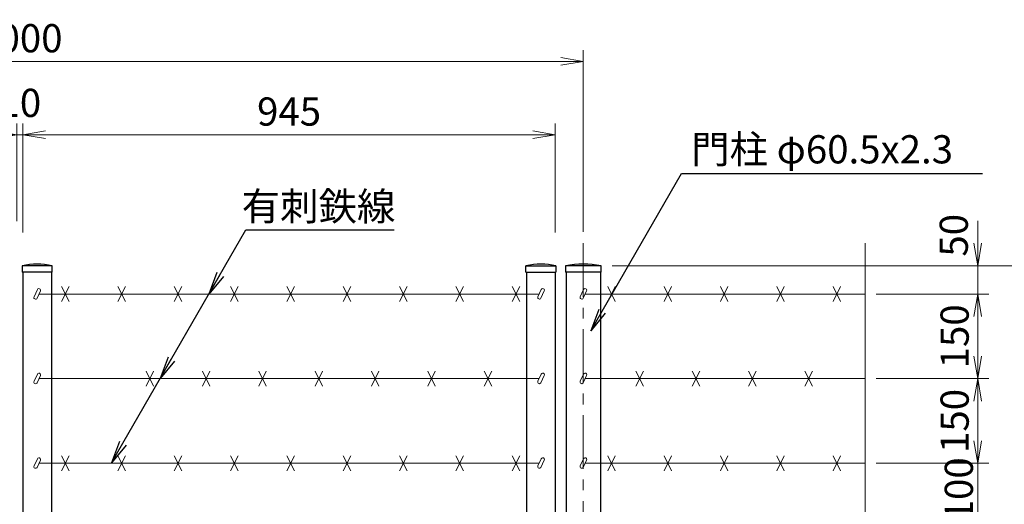
# Model space of a CAD drawing. Units: millimetres. Extents: x 0 to 8400, y 0 to 5940.
# Drawn here: x 5684 to 7431, y 3609 to 4468 of the extents above; entities that cross this region are included whole.
import ezdxf
from ezdxf import colors
from ezdxf.entities.mleader import LeaderData, LeaderLine
from ezdxf.math import Vec2, Vec3

# ---------------------------------------------------------------- set-up
doc = ezdxf.new("R2010")
doc.units = ezdxf.units.MM
doc.header["$LTSCALE"] = 3
doc.header["$MEASUREMENT"] = 0
doc.linetypes.add('CENTER', pattern=[50.8, 31.75, -6.35, 6.35, -6.35])
doc.layers.get('Defpoints').update_dxf_attribs({"color": 8})
for name, color, linetype, lineweight in [('D-BMK', 2, 'CENTER', 13), ('D-STR-DIM', 7, 'Continuous', 13), ('D-STR-TXT', 7, 'Continuous', 13), ('D-STR3', 3, 'Continuous', 13)]:
    doc.layers.add(name, color=color, linetype=linetype, lineweight=lineweight)
doc.layers.add('D-STR1', color=1, linetype='Continuous')
doc.styles.add('ゴシック', font='txt')
doc.dimstyles.new('STYLE', dxfattribs={"dimscale": 20, "dimtxt": 2.5, "dimasz": 2, "dimexe": 1, "dimexo": 1, "dimgap": 0.8, "dimtad": 1, "dimdsep": 46, "dimtxsty": 'ゴシック', "dimblk": 'OPEN', "dimcen": 1e-08, "dimclrd": 256, "dimclre": 256, "dimclrt": 256, "dimadec": 0, "dimazin": 2, "dimtfac": 1, "dimtmove": 2, "dimatfit": 3, "dimldrblk": 'OPEN', "dimfxl": 0, "dimtolj": 1, "dimtzin": 0, "dimlwd": -1, "dimlwe": -1, "dimarcsym": 0})

# ---------------------------------------------------------------- blocks, each defined once
blk = doc.blocks.new('_Open')
at = {"color": 0, "linetype": 'ByBlock', "lineweight": -2}
for p, q in [((-1, 0.167), (0, 0)), ((-1, -0.167), (0, 0)), ((0, 0), (-1, 0))]:
    blk.add_line(p, q, dxfattribs=at)
blk = doc.blocks.new('*D21')
at = {"layer": 'D-STR-DIM', "transparency": 16777216}
for p, q in [((7384.2, 3721.4), (7384.2, 3761.4)), ((7204.2, 3681.4), (7404.2, 3681.4)), ((7384.2, 3581.4), (7384.2, 3681.4)), ((7224.2, 3581.4), (7404.2, 3581.4)), ((7384.2, 3541.4), (7384.2, 3501.4))]:
    blk.add_line(p, q, dxfattribs=at)
at = {"layer": 'Defpoints', "color": 0, "transparency": 16777216}
for p in [(7184.2, 3681.4), (7384.2, 3681.4), (7204.2, 3581.4)]:
    blk.add_point(p, dxfattribs=at)
at = {"layer": 'D-STR-DIM', "transparency": 16777216, "xscale": 40, "yscale": 40, "zscale": 40}
for p, rotation in [((7384.2, 3681.4), 270), ((7384.2, 3581.4), 90)]:
    blk.add_blockref('_Open', p, dxfattribs=dict(at, rotation=rotation))
at = {"layer": 'D-STR-DIM', "transparency": 16777216, "insert": (7350.7, 3635.2), "char_height": 50, "attachment_point": 5, "rotation": 90, "style": 'ゴシック'}
blk.add_mtext('\\A1;100', dxfattribs=at)
blk = doc.blocks.new('*D22')
at = {"layer": 'D-STR-DIM', "transparency": 16777216}
for p, q in [((7204.2, 3831.4), (7404.2, 3831.4)), ((7384.2, 3721.4), (7384.2, 3791.4)), ((7224.2, 3681.4), (7404.2, 3681.4))]:
    blk.add_line(p, q, dxfattribs=at)
at = {"layer": 'Defpoints', "color": 0, "transparency": 16777216}
for p in [(7184.2, 3831.4), (7384.2, 3831.4), (7204.2, 3681.4)]:
    blk.add_point(p, dxfattribs=at)
at = {"layer": 'D-STR-DIM', "transparency": 16777216, "xscale": 40, "yscale": 40, "zscale": 40}
for p, rotation in [((7384.2, 3831.4), 90), ((7384.2, 3681.4), 270)]:
    blk.add_blockref('_Open', p, dxfattribs=dict(at, rotation=rotation))
at = {"layer": 'D-STR-DIM', "transparency": 16777216, "insert": (7343.2, 3756.4), "char_height": 50, "attachment_point": 5, "rotation": 90, "style": 'ゴシック'}
blk.add_mtext('\\A1;150', dxfattribs=at)
blk = doc.blocks.new('*D23')
at = {"layer": 'D-STR-DIM', "transparency": 16777216}
for p, q in [((7204.2, 3981.4), (7404.2, 3981.4)), ((7384.2, 3871.4), (7384.2, 3941.4)), ((7204.2, 3831.4), (7404.2, 3831.4))]:
    blk.add_line(p, q, dxfattribs=at)
at = {"layer": 'Defpoints', "color": 0, "transparency": 16777216}
for p in [(7184.2, 3981.4), (7384.2, 3981.4), (7184.2, 3831.4)]:
    blk.add_point(p, dxfattribs=at)
at = {"layer": 'D-STR-DIM', "transparency": 16777216, "xscale": 40, "yscale": 40, "zscale": 40}
for p, rotation in [((7384.2, 3981.4), 90), ((7384.2, 3831.4), 270)]:
    blk.add_blockref('_Open', p, dxfattribs=dict(at, rotation=rotation))
at = {"layer": 'D-STR-DIM', "transparency": 16777216, "insert": (7343.2, 3906.4), "char_height": 50, "attachment_point": 5, "rotation": 90, "style": 'ゴシック'}
blk.add_mtext('\\A1;150', dxfattribs=at)
blk = doc.blocks.new('*D24')
at = {"layer": 'D-STR-DIM', "transparency": 16777216}
for p, q in [((7384.2, 4071.4), (7384.2, 4111.4)), ((6735.7, 4031.4), (7404.2, 4031.4)), ((7384.2, 3981.4), (7384.2, 4031.4)), ((7204.2, 3981.4), (7404.2, 3981.4)), ((7384.2, 3941.4), (7384.2, 3901.4))]:
    blk.add_line(p, q, dxfattribs=at)
at = {"layer": 'Defpoints', "color": 0, "transparency": 16777216}
for p in [(6715.7, 4031.4), (7384.2, 4031.4), (7184.2, 3981.4)]:
    blk.add_point(p, dxfattribs=at)
at = {"layer": 'D-STR-DIM', "transparency": 16777216, "xscale": 40, "yscale": 40, "zscale": 40}
for p, rotation in [((7384.2, 4031.4), 270), ((7384.2, 3981.4), 90)]:
    blk.add_blockref('_Open', p, dxfattribs=dict(at, rotation=rotation))
at = {"layer": 'D-STR-DIM', "transparency": 16777216, "insert": (7341.7, 4085.6), "char_height": 50, "attachment_point": 5, "rotation": 90, "style": 'ゴシック'}
blk.add_mtext('\\A1;50', dxfattribs=at)
blk = doc.blocks.new('*D25')
at = {"layer": 'D-STR-DIM', "transparency": 16777216}
for p, q in [((6735.7, 4031.4), (7534.2, 4031.4)), ((7514.2, 3621.4), (7514.2, 3991.4)), ((7224.2, 3581.4), (7534.2, 3581.4))]:
    blk.add_line(p, q, dxfattribs=at)
at = {"layer": 'Defpoints', "color": 0, "transparency": 16777216}
for p in [(6715.7, 4031.4), (7514.2, 4031.4), (7204.2, 3581.4)]:
    blk.add_point(p, dxfattribs=at)
at = {"layer": 'D-STR-DIM', "transparency": 16777216, "xscale": 40, "yscale": 40, "zscale": 40}
for p, rotation in [((7514.2, 4031.4), 90), ((7514.2, 3581.4), 270)]:
    blk.add_blockref('_Open', p, dxfattribs=dict(at, rotation=rotation))
at = {"layer": 'D-STR-DIM', "transparency": 16777216, "insert": (7473.2, 3806.4), "char_height": 50, "attachment_point": 5, "rotation": 90, "style": 'ゴシック'}
blk.add_mtext('\\A1;450', dxfattribs=at)
blk = doc.blocks.new('*D27')
at = {"layer": 'D-STR-DIM', "transparency": 16777216}
for p, q in [((5689.5, 4090.8), (5689.5, 4284)), ((6634.5, 4090.8), (6634.5, 4284)), ((5729.5, 4264), (6594.5, 4264))]:
    blk.add_line(p, q, dxfattribs=at)
at = {"layer": 'Defpoints', "color": 0, "transparency": 16777216}
for p in [(6634.5, 4264), (5689.5, 4070.8), (6634.5, 4070.8)]:
    blk.add_point(p, dxfattribs=at)
at = {"layer": 'D-STR-DIM', "transparency": 16777216, "xscale": 40, "yscale": 40, "zscale": 40, "rotation": 180}
blk.add_blockref('_Open', (5689.5, 4264), dxfattribs=at)
at = {"layer": 'D-STR-DIM', "transparency": 16777216, "xscale": 40, "yscale": 40, "zscale": 40}
blk.add_blockref('_Open', (6634.5, 4264), dxfattribs=at)
at = {"layer": 'D-STR-DIM', "transparency": 16777216, "insert": (6162, 4305), "char_height": 50, "attachment_point": 5, "style": 'ゴシック'}
blk.add_mtext('\\A1;945', dxfattribs=at)
blk = doc.blocks.new('*D28')
at = {"layer": 'D-STR-DIM', "transparency": 16777216}
for p, q in [((5679, 4110.8), (5679, 4284)), ((5689.5, 4110.8), (5689.5, 4284)), ((5639, 4264), (5599, 4264)), ((5679, 4264), (5689.5, 4264)), ((5729.5, 4264), (5769.5, 4264))]:
    blk.add_line(p, q, dxfattribs=at)
at = {"layer": 'Defpoints', "color": 0, "transparency": 16777216}
for p in [(5689.5, 4264), (5679, 4090.8), (5689.5, 4090.8)]:
    blk.add_point(p, dxfattribs=at)
at = {"layer": 'D-STR-DIM', "transparency": 16777216, "xscale": 40, "yscale": 40, "zscale": 40}
blk.add_blockref('_Open', (5679, 4264), dxfattribs=at)
at = {"layer": 'D-STR-DIM', "transparency": 16777216, "xscale": 40, "yscale": 40, "zscale": 40, "rotation": 180}
blk.add_blockref('_Open', (5689.5, 4264), dxfattribs=at)
at = {"layer": 'D-STR-DIM', "transparency": 16777216, "insert": (5684.2, 4320.4), "char_height": 50, "attachment_point": 5, "style": 'ゴシック'}
blk.add_mtext('\\A1;10', dxfattribs=at)
blk = doc.blocks.new('*D29')
at = {"layer": 'D-STR-DIM', "transparency": 16777216}
for p, q in [((4684.2, 4091.5), (4684.2, 4414)), ((6684.2, 4091.5), (6684.2, 4414)), ((4724.2, 4394), (6644.2, 4394))]:
    blk.add_line(p, q, dxfattribs=at)
at = {"layer": 'Defpoints', "color": 0, "transparency": 16777216}
for p in [(6684.2, 4394), (4684.2, 4071.5), (6684.2, 4071.5)]:
    blk.add_point(p, dxfattribs=at)
at = {"layer": 'D-STR-DIM', "transparency": 16777216, "xscale": 40, "yscale": 40, "zscale": 40, "rotation": 180}
blk.add_blockref('_Open', (4684.2, 4394), dxfattribs=at)
at = {"layer": 'D-STR-DIM', "transparency": 16777216, "xscale": 40, "yscale": 40, "zscale": 40}
blk.add_blockref('_Open', (6684.2, 4394), dxfattribs=at)
at = {"layer": 'D-STR-DIM', "transparency": 16777216, "insert": (5684.2, 4435), "char_height": 50, "attachment_point": 5, "style": 'ゴシック'}
blk.add_mtext('\\A1;2000', dxfattribs=at)
blk = doc.blocks.new('*D30')
at = {"layer": 'D-STR-DIM', "transparency": 16777216}
for p, q in [((6755.7, 4031.4), (7664.2, 4031.4)), ((7644.2, 3991.4), (7644.2, 2171.4)), ((6734.5, 2131.4), (7664.2, 2131.4))]:
    blk.add_line(p, q, dxfattribs=at)
at = {"layer": 'Defpoints', "color": 0, "transparency": 16777216}
for p in [(6735.7, 4031.4), (6714.5, 2131.4), (7644.2, 2131.4)]:
    blk.add_point(p, dxfattribs=at)
at = {"layer": 'D-STR-DIM', "transparency": 16777216, "xscale": 40, "yscale": 40, "zscale": 40}
for p, rotation in [((7644.2, 4031.4), 90), ((7644.2, 2131.4), 270)]:
    blk.add_blockref('_Open', p, dxfattribs=dict(at, rotation=rotation))
at = {"layer": 'D-STR-DIM', "transparency": 16777216, "insert": (7603.2, 3081.4), "char_height": 50, "attachment_point": 5, "rotation": 90, "style": 'ゴシック'}
blk.add_mtext('\\A1;1900', dxfattribs=at)

msp = doc.modelspace()

# ---------------------------------------------------------------- linework, layer by layer
at = {"layer": 'D-BMK'}
msp.add_line((6684.215, 4071.524), (6684.215, 2101.367), dxfattribs=at)
at = {"layer": 'D-STR-DIM'}
msp.add_line((7184.215, 4071.524), (7184.215, 2985.594), dxfattribs=at)
at = {"layer": 'D-STR1'}
for p, q in [((5741.465, 4031.367), (5688.265, 4031.367)), ((5688.265, 4031.367), (5688.265, 4020.367)), ((5741.465, 4020.367), (5688.265, 4020.367)), ((5689.465, 4020.367), (5689.465, 3584.367)), ((5740.265, 4020.367), (5740.265, 3584.367)), ((5741.465, 4020.367), (5741.465, 4031.367)), ((6582.465, 4031.367), (6635.665, 4031.367)), ((6582.465, 4020.367), (6582.465, 4031.367)), ((6582.465, 4020.367), (6635.665, 4020.367)), ((6583.665, 4020.367), (6583.665, 3584.367)), ((6634.465, 4020.367), (6634.465, 3584.367)), ((6635.665, 4031.367), (6635.665, 4020.367)), ((6715.665, 4031.367), (6652.765, 4031.367)), ((6652.765, 4031.367), (6652.765, 4020.367)), ((6715.665, 4020.367), (6652.765, 4020.367)), ((6653.965, 4020.367), (6653.965, 3584.367)), ((6714.465, 4020.367), (6714.465, 3584.367)), ((6715.665, 4020.367), (6715.665, 4031.367))]:
    msp.add_line(p, q, dxfattribs=at)
for centre, radius, start, end in [((5714.865, 3914.941), 119.427, 77.130522, 102.869478), ((6609.065, 3914.941), 119.427, 77.130522, 102.869478), ((6684.215, 3868.017), 166.35, 79.102142, 100.897858)]:
    msp.add_arc(centre, radius, start, end, dxfattribs=at)
at = {"layer": 'D-STR3'}
for p, q in [((5715.299, 3989.397), (5709.349, 3976.636)), ((5720.737, 3986.861), (5714.786, 3974.1)), ((5758.157, 3994.784), (5771.573, 3967.951)), ((5758.157, 3967.951), (5771.573, 3994.784)), ((5858.157, 3994.784), (5871.573, 3967.951)), ((5858.157, 3967.951), (5871.573, 3994.784)), ((5958.157, 3994.784), (5971.573, 3967.951)), ((5958.157, 3967.951), (5971.573, 3994.784)), ((6058.157, 3994.784), (6071.573, 3967.951)), ((6058.157, 3967.951), (6071.573, 3994.784)), ((6158.157, 3994.784), (6171.573, 3967.951)), ((6158.157, 3967.951), (6171.573, 3994.784)), ((6258.157, 3994.784), (6271.573, 3967.951)), ((6258.157, 3967.951), (6271.573, 3994.784)), ((6358.157, 3994.784), (6371.573, 3967.951)), ((6358.157, 3967.951), (6371.573, 3994.784)), ((6458.157, 3994.784), (6471.573, 3967.951)), ((6458.157, 3967.951), (6471.573, 3994.784)), ((6558.157, 3994.784), (6571.573, 3967.951)), ((6558.157, 3967.951), (6571.573, 3994.784)), ((6609.499, 3989.397), (6603.549, 3976.636)), ((6614.937, 3986.861), (6608.986, 3974.1)), ((6684.649, 3989.397), (6678.699, 3976.636)), ((6690.087, 3986.861), (6684.136, 3974.1)), ((6727.507, 3994.784), (6740.923, 3967.951)), ((6727.507, 3967.951), (6740.923, 3994.784)), ((6827.507, 3994.784), (6840.923, 3967.951)), ((6827.507, 3967.951), (6840.923, 3994.784)), ((6927.507, 3994.784), (6940.923, 3967.951)), ((6927.507, 3967.951), (6940.923, 3994.784)), ((7027.507, 3994.784), (7040.923, 3967.951)), ((7027.507, 3967.951), (7040.923, 3994.784)), ((7127.507, 3994.784), (7140.923, 3967.951)), ((7127.507, 3967.951), (7140.923, 3994.784)), ((6605.755, 3981.367), (5718.175, 3981.367)), ((7184.215, 3981.367), (6687.525, 3981.367)), ((5908.157, 3844.784), (5921.573, 3817.951)), ((5908.157, 3817.951), (5921.573, 3844.784)), ((6008.157, 3844.784), (6021.573, 3817.951)), ((6008.157, 3817.951), (6021.573, 3844.784)), ((6108.157, 3844.784), (6121.573, 3817.951)), ((6108.157, 3817.951), (6121.573, 3844.784)), ((6208.157, 3844.784), (6221.573, 3817.951)), ((6208.157, 3817.951), (6221.573, 3844.784)), ((6308.157, 3844.784), (6321.573, 3817.951)), ((6308.157, 3817.951), (6321.573, 3844.784)), ((6408.157, 3844.784), (6421.573, 3817.951)), ((6408.157, 3817.951), (6421.573, 3844.784)), ((6508.157, 3844.784), (6521.573, 3817.951)), ((6508.157, 3817.951), (6521.573, 3844.784)), ((6777.507, 3844.784), (6790.923, 3817.951)), ((6777.507, 3817.951), (6790.923, 3844.784)), ((6877.507, 3844.784), (6890.923, 3817.951)), ((6877.507, 3817.951), (6890.923, 3844.784)), ((6977.507, 3844.784), (6990.923, 3817.951)), ((6977.507, 3817.951), (6990.923, 3844.784)), ((7077.507, 3844.784), (7090.923, 3817.951)), ((7077.507, 3817.951), (7090.923, 3844.784)), ((5715.299, 3839.397), (5709.349, 3826.636)), ((5720.737, 3836.861), (5714.786, 3824.1)), ((6605.755, 3831.367), (5718.175, 3831.367)), ((6609.499, 3839.397), (6603.549, 3826.636)), ((6614.937, 3836.861), (6608.986, 3824.1)), ((6684.649, 3839.397), (6678.699, 3826.636)), ((6690.087, 3836.861), (6684.136, 3824.1)), ((7184.215, 3831.367), (6687.525, 3831.367)), ((5715.299, 3689.397), (5709.349, 3676.636)), ((5758.157, 3694.784), (5771.573, 3667.951)), ((5758.157, 3667.951), (5771.573, 3694.784)), ((5858.157, 3694.784), (5871.573, 3667.951)), ((5858.157, 3667.951), (5871.573, 3694.784)), ((5958.157, 3694.784), (5971.573, 3667.951)), ((5958.157, 3667.951), (5971.573, 3694.784)), ((6058.157, 3694.784), (6071.573, 3667.951)), ((6058.157, 3667.951), (6071.573, 3694.784)), ((6158.157, 3694.784), (6171.573, 3667.951)), ((6158.157, 3667.951), (6171.573, 3694.784)), ((6258.157, 3694.784), (6271.573, 3667.951)), ((6258.157, 3667.951), (6271.573, 3694.784)), ((6358.157, 3694.784), (6371.573, 3667.951)), ((6358.157, 3667.951), (6371.573, 3694.784)), ((6458.157, 3694.784), (6471.573, 3667.951)), ((6458.157, 3667.951), (6471.573, 3694.784)), ((6558.157, 3694.784), (6571.573, 3667.951)), ((6558.157, 3667.951), (6571.573, 3694.784)), ((6609.499, 3689.397), (6603.549, 3676.636)), ((6684.649, 3689.397), (6678.699, 3676.636)), ((6727.507, 3694.784), (6740.923, 3667.951)), ((6727.507, 3667.951), (6740.923, 3694.784)), ((6827.507, 3694.784), (6840.923, 3667.951)), ((6827.507, 3667.951), (6840.923, 3694.784)), ((6927.507, 3694.784), (6940.923, 3667.951)), ((6927.507, 3667.951), (6940.923, 3694.784)), ((7027.507, 3694.784), (7040.923, 3667.951)), ((7027.507, 3667.951), (7040.923, 3694.784)), ((7127.507, 3694.784), (7140.923, 3667.951)), ((7127.507, 3667.951), (7140.923, 3694.784)), ((5720.737, 3686.861), (5714.786, 3674.1)), ((6605.755, 3681.367), (5718.175, 3681.367)), ((6614.937, 3686.861), (6608.986, 3674.1)), ((6690.087, 3686.861), (6684.136, 3674.1)), ((7184.215, 3681.367), (6687.525, 3681.367))]:
    msp.add_line(p, q, dxfattribs=at)
for centre, start, end in [((5718.018, 3988.129), 334.995238, 154.99707), ((6612.218, 3988.129), 334.995238, 154.99707), ((6687.368, 3988.129), 334.995238, 154.99707), ((5712.068, 3975.368), 154.99707, 334.995238), ((6606.268, 3975.368), 154.99707, 334.995238), ((6681.418, 3975.368), 154.99707, 334.995238), ((5718.018, 3838.129), 334.995238, 154.99707), ((6612.218, 3838.129), 334.995238, 154.99707), ((6687.368, 3838.129), 334.995238, 154.99707), ((5712.068, 3825.368), 154.99707, 334.995238), ((6606.268, 3825.368), 154.99707, 334.995238), ((6681.418, 3825.368), 154.99707, 334.995238), ((5718.018, 3688.129), 334.995238, 154.99707), ((6612.218, 3688.129), 334.995238, 154.99707), ((6687.368, 3688.129), 334.995238, 154.99707), ((5712.068, 3675.368), 154.99707, 334.995238), ((6606.268, 3675.368), 154.99707, 334.995238), ((6681.418, 3675.368), 154.99707, 334.995238)]:
    msp.add_arc(centre, 3, start, end, dxfattribs=at)

# ---------------------------------------------------------------- block references
at = {"layer": 'D-STR-DIM', "lineweight": -2, "xscale": 40, "yscale": 40, "zscale": 40, "rotation": 240}
for p in [(6019.634, 3981.367), (5933.032, 3831.367)]:
    msp.add_blockref('_Open', p, dxfattribs=at)

# ---------------------------------------------------------------- texts
at = {"layer": 'D-STR-TXT', "style": 'ゴシック'}
for s, p in [('門柱 φ60.5x2.3', (6875.645, 4213.043)), ('有刺鉄線', (6077.863, 4111.897))]:
    msp.add_text(s, height=50, dxfattribs=at).set_placement(p)

# ---------------------------------------------------------------- dimensions: what is measured, and where the dimension line sits
at = {"layer": 'D-STR-DIM'}
for base, p1, p2, picture, middle in [((6684.215, 4394.033), (4684.215, 4071.524), (6684.215, 4071.524), '*D29', (5684.215, 4435.033)), ((6634.465, 4264.033), (5689.465, 4070.805), (6634.465, 4070.805), '*D27', (6161.965, 4305.033))]:
    dim = msp.add_linear_dim(base=base, p1=p1, p2=p2, dimstyle='STYLE', dxfattribs=at)
    dim.commit()
    dim.dimension.update_dxf_attribs({"geometry": picture, "text_midpoint": middle})
dim = msp.add_linear_dim(base=(5689.465, 4264.033), p1=(5678.965, 4090.805), p2=(5689.465, 4090.805), text='10', dimstyle='STYLE', dxfattribs=at)
dim.commit()
dim.dimension.update_dxf_attribs({"geometry": '*D28', "text_midpoint": (5684.215, 4320.446), "dimtype": 160})
for base, p1, p2, picture, middle in [((7384.215, 4031.367), (7184.215, 3981.367), (6715.665, 4031.367), '*D24', (7341.655, 4085.633)), ((7384.215, 3681.367), (7204.215, 3581.367), (7184.215, 3681.367), '*D21', (7350.721, 3635.181))]:
    dim = msp.add_linear_dim(base=base, p1=p1, p2=p2, angle=90, dimstyle='STYLE', dxfattribs=at)
    dim.commit()
    dim.dimension.update_dxf_attribs({"geometry": picture, "text_midpoint": middle, "dimtype": 160})
for base, p1, p2, picture, middle in [((7644.215, 2131.367), (6735.665, 4031.367), (6714.465, 2131.367), '*D30', (7603.215, 3081.367)), ((7514.215, 4031.367), (7204.215, 3581.367), (6715.665, 4031.367), '*D25', (7473.215, 3806.367)), ((7384.215, 3981.367), (7184.215, 3831.367), (7184.215, 3981.367), '*D23', (7343.215, 3906.367)), ((7384.215, 3831.367), (7204.215, 3681.367), (7184.215, 3831.367), '*D22', (7343.215, 3756.367))]:
    dim = msp.add_linear_dim(base=base, p1=p1, p2=p2, angle=90, dimstyle='STYLE', dxfattribs=at)
    dim.commit()
    dim.dimension.update_dxf_attribs({"geometry": picture, "text_midpoint": middle})

# ---------------------------------------------------------------- leaders
ml = msp.add_multileader_mtext('Standard')
ml.set_content('', color=256)
ml.set_leader_properties()
ml.set_arrow_properties(name='OPEN')
ml.build(insert=Vec2(0, 0))
ml.multileader.update_dxf_attribs({"text_right_attachment_type": 6, "dogleg_length": 0.36, "arrow_head_size": 40, "scale": 20})
ctx = ml.context
ctx.base_point, ctx.scale, ctx.char_height, ctx.arrow_head_size, ctx.landing_gap_size, ctx.plane_origin = Vec3(7392.879, 4195.416), 20, 3.6, 40, 1.8, Vec3(6697.457, 4266.309)
ctx.right_attachment = 6
notes = []
notes.append((ctx, [(0, (1, 1, 0), (7385.679, 4195.416), (1, 0), 7.2, [(0, [(6697.457, 3916.309), (6858.599, 4195.416)], 0, [])])]))
ctx.mtext.insert, ctx.mtext.flow_direction = Vec3(7394.679, 4197.216), 5
ml = msp.add_multileader_mtext('Standard', dxfattribs=at)
ml.set_content('', color=256)
ml.set_leader_properties()
ml.set_arrow_properties(name='OPEN')
ml.build(insert=Vec2(0, 0))
ml.multileader.update_dxf_attribs({"text_right_attachment_type": 6, "dogleg_length": 0.36, "arrow_head_size": 40, "scale": 20})
ctx = ml.context
ctx.base_point, ctx.scale, ctx.char_height, ctx.arrow_head_size, ctx.landing_gap_size, ctx.plane_origin = Vec3(6348.638, 4094.982), 20, 3.6, 40, 1.8, Vec3(5846.893, 3832.17)
ctx.right_attachment = 6
notes.append((ctx, [(0, (1, 1, 0), (6341.438, 4094.982), (1, 0), 7.2, [(0, [(5846.893, 3682.17), (6085.23, 4094.982)], 0, [])])]))
ctx.mtext.insert, ctx.mtext.flow_direction = Vec3(6350.438, 4096.782), 5
for ctx, leaders in notes:
    for number, flags, end, landing, length, lines in leaders:
        leader = LeaderData()
        leader.index, (leader.has_last_leader_line, leader.has_dogleg_vector, leader.attachment_direction) = number, flags
        leader.last_leader_point, leader.dogleg_vector, leader.dogleg_length = Vec3(end), Vec3(landing), length
        for number, points, colour, breaks in lines:
            line = LeaderLine()
            line.index, line.vertices, line.color, line.breaks = number, Vec3.list(points), colors.encode_raw_color(colour), breaks
            leader.lines.append(line)
        ctx.leaders.append(leader)

doc.saveas('drawing.dxf')
